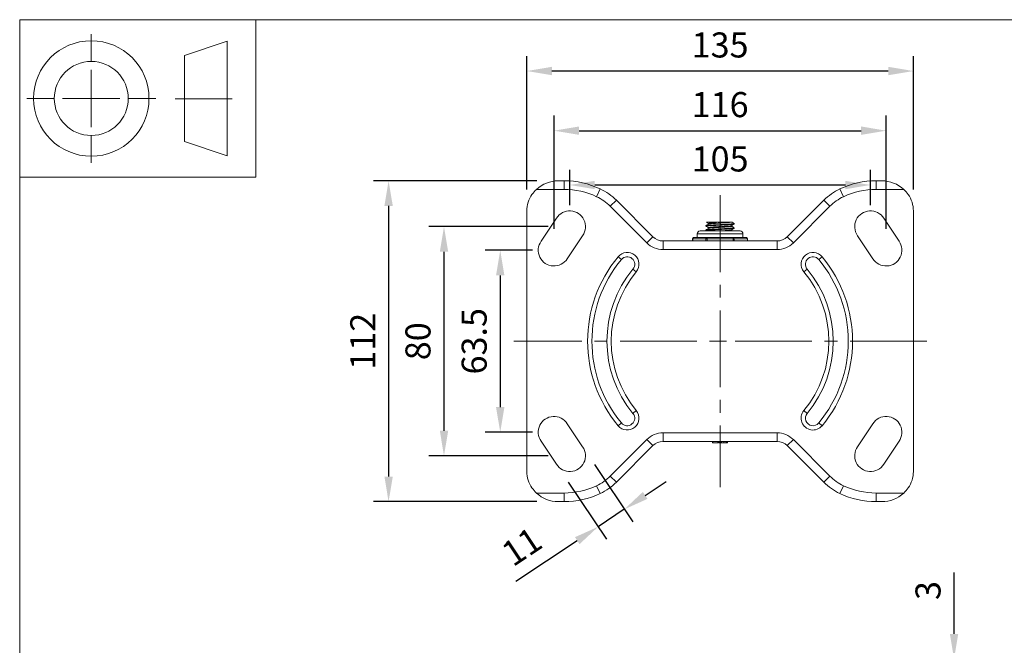
# Model space of a CAD drawing. Units: millimetres. Extents: x 10 to 287, y 10 to 200.
# Drawn here: x 10 to 148, y 113 to 200 of the extents above; entities that cross this region are included whole.
import ezdxf

# ---------------------------------------------------------------- set-up
doc = ezdxf.new("R2010")
doc.units = ezdxf.units.MM
doc.header["$LTSCALE"] = 0.75
doc.linetypes.add('CENTER2', pattern=[28.575, 19.05, -3.175, 3.175, -3.175])
for name, color, linetype, lineweight in [('FD_Dimensions', 7, 'Continuous', 13), ('Smart Centers', 7, 'CENTER2', 13), ('TITLEBLOCK', 7, 'Continuous', 18), ('Visible', 7, 'Continuous', 13), ('Visible Narrow', 7, 'Continuous', 13)]:
    doc.layers.add(name, color=color, linetype=linetype, lineweight=lineweight)
doc.styles.get("Standard").update_dxf_attribs({"font": 'Arial.ttf'})
doc.dimstyles.new('Dim-ISO-25', dxfattribs={"dimtxt": 3.5, "dimasz": 3.5, "dimexe": 2.1, "dimexo": 3, "dimgap": 1.4, "dimtad": 1, "dimdec": 4, "dimdsep": 46, "dimtxsty": 'Standard', "dimcen": 0, "dimadec": 4, "dimazin": 2, "dimtp": 0.1, "dimtm": 0.1, "dimtfac": 1, "dimtdec": 4, "dimtmove": 0, "dimatfit": 3, "dimfxl": 1, "dimarcsym": 0})

# ---------------------------------------------------------------- blocks, each defined once
blk = doc.blocks.new('BIL C&W DRAWING SHEET')
at = {"layer": 'TITLEBLOCK', "lineweight": 13}
for p, q in [((-267, 184.17), (-267, 188)), ((-254, 185), (-248, 187)), ((-248, 187), (-248, 171)), ((-254, 183), (-254, 185)), ((-267, 179), (-267, 183)), ((-254, 179), (-254, 183)), ((-254, 183), (-254, 175)), ((-272.17, 179), (-276, 179)), ((-267, 179), (-271, 179)), ((-267, 179), (-263, 179)), ((-267, 179), (-267, 175)), ((-258, 179), (-261.83, 179)), ((-247.3, 178.97), (-255.3, 178.97)), ((-254, 175), (-254, 179)), ((-254, 173), (-254, 175)), ((-267, 173.83), (-267, 170)), ((-248, 171), (-254, 173))]:
    blk.add_line(p, q, dxfattribs=at)
for points in [[(-277, 190), (0, 190), (0, 0), (-277, 0)], [(-277, 190), (-244, 190), (-244, 168), (-277, 168)]]:
    blk.add_lwpolyline(points, close=True, dxfattribs=at)
for radius in [8.06, 5.17]:
    blk.add_circle((-267, 179), radius, dxfattribs=at)
blk = doc.blocks.new('*U6')
at = {"layer": 'Smart Centers', "color": 0, "linetype": 'Continuous', "ltscale": 0.75, "transparency": 16777216}
for p, q in [((-0.89, 0), (0.89, 0)), ((0, -0.89), (0, 0.89))]:
    blk.add_line(p, q, dxfattribs=at)
blk = doc.blocks.new('*U7')
at = {"layer": 'Smart Centers', "color": 0, "ltscale": 0.75, "transparency": 16777216}
blk.add_line((28.89, 0), (-28.79, 0), dxfattribs=at)
blk = doc.blocks.new('*U8')
at = {"layer": 'Smart Centers', "color": 0, "ltscale": 0.75, "transparency": 16777216}
blk.add_line((0, 20.38), (0, -20.38), dxfattribs=at)
blk = doc.blocks.new('*D21')
at = {"layer": 'Defpoints', "color": 0, "transparency": 16777216}
for p in [(84.64, 167.8), (77.13, 142.4), (84.64, 142.4)]:
    blk.add_point(p, dxfattribs=at)
at = {"layer": 'FD_Dimensions', "color": 0, "lineweight": -2, "transparency": 16777216}
for p, q in [((81.64, 167.8), (75.03, 167.8)), ((77.13, 164.3), (77.13, 145.9)), ((81.64, 142.4), (75.03, 142.4))]:
    blk.add_line(p, q, dxfattribs=at)
at = {"layer": 'FD_Dimensions', "color": 0, "transparency": 16777216}
for points in [[(76.54, 164.3), (77.71, 164.3), (77.13, 167.8)], [(76.54, 145.9), (77.71, 145.9), (77.13, 142.4)]]:
    blk.add_solid(points, dxfattribs=at)
at = {"layer": 'FD_Dimensions', "color": 0, "transparency": 16777216, "insert": (73.94, 155.1), "char_height": 3.5, "attachment_point": 5, "rotation": 90}
blk.add_mtext('63.5', dxfattribs=at)
blk = doc.blocks.new('*D22')
at = {"layer": 'Defpoints', "color": 0, "transparency": 16777216}
for p in [(86.84, 171.1), (69.27, 139.1), (86.84, 139.1)]:
    blk.add_point(p, dxfattribs=at)
at = {"layer": 'FD_Dimensions', "color": 0, "lineweight": -2, "transparency": 16777216}
for p, q in [((83.84, 171.1), (67.17, 171.1)), ((69.27, 167.6), (69.27, 142.6)), ((83.84, 139.1), (67.17, 139.1))]:
    blk.add_line(p, q, dxfattribs=at)
at = {"layer": 'FD_Dimensions', "color": 0, "transparency": 16777216}
for points in [[(68.69, 167.6), (69.86, 167.6), (69.27, 171.1)], [(68.69, 142.6), (69.86, 142.6), (69.27, 139.1)]]:
    blk.add_solid(points, dxfattribs=at)
at = {"layer": 'FD_Dimensions', "color": 0, "transparency": 16777216, "insert": (66.09, 155.1), "char_height": 3.5, "attachment_point": 5, "rotation": 90}
blk.add_mtext('80', dxfattribs=at)
blk = doc.blocks.new('*D23')
at = {"layer": 'Defpoints', "color": 0, "transparency": 16777216}
for p in [(85.24, 177.5), (61.53, 132.7), (85.24, 132.7)]:
    blk.add_point(p, dxfattribs=at)
at = {"layer": 'FD_Dimensions', "color": 0, "lineweight": -2, "transparency": 16777216}
for p, q in [((82.24, 177.5), (59.43, 177.5)), ((61.53, 174), (61.53, 136.2)), ((82.24, 132.7), (59.43, 132.7))]:
    blk.add_line(p, q, dxfattribs=at)
at = {"layer": 'FD_Dimensions', "color": 0, "transparency": 16777216}
for points in [[(60.95, 174), (62.12, 174), (61.53, 177.5)], [(60.95, 136.2), (62.12, 136.2), (61.53, 132.7)]]:
    blk.add_solid(points, dxfattribs=at)
at = {"layer": 'FD_Dimensions', "color": 0, "transparency": 16777216, "insert": (58.38, 155.1), "char_height": 3.5, "attachment_point": 5, "rotation": 90}
blk.add_mtext('112', dxfattribs=at)
blk = doc.blocks.new('*D24')
at = {"layer": 'Defpoints', "color": 0, "transparency": 16777216}
for p in [(128.84, 176.92), (86.84, 171.1), (128.84, 171.1)]:
    blk.add_point(p, dxfattribs=at)
at = {"layer": 'FD_Dimensions', "color": 0, "lineweight": -2, "transparency": 16777216}
for p, q in [((86.84, 174.1), (86.84, 179.02)), ((128.84, 174.1), (128.84, 179.02)), ((90.34, 176.92), (125.34, 176.92))]:
    blk.add_line(p, q, dxfattribs=at)
at = {"layer": 'FD_Dimensions', "color": 0, "transparency": 16777216}
for points in [[(90.34, 177.5), (90.34, 176.33), (86.84, 176.92)], [(125.34, 177.5), (125.34, 176.33), (128.84, 176.92)]]:
    blk.add_solid(points, dxfattribs=at)
at = {"layer": 'FD_Dimensions', "color": 0, "transparency": 16777216, "insert": (107.84, 180.1), "char_height": 3.5, "attachment_point": 5}
blk.add_mtext('105', dxfattribs=at)
blk = doc.blocks.new('*D25')
at = {"layer": 'Defpoints', "color": 0, "transparency": 16777216}
for p in [(131.04, 184.5), (84.64, 167.8), (131.04, 167.8)]:
    blk.add_point(p, dxfattribs=at)
at = {"layer": 'FD_Dimensions', "color": 0, "lineweight": -2, "transparency": 16777216}
for p, q in [((84.64, 170.8), (84.64, 186.6)), ((131.04, 170.8), (131.04, 186.6)), ((88.14, 184.5), (127.54, 184.5))]:
    blk.add_line(p, q, dxfattribs=at)
at = {"layer": 'FD_Dimensions', "color": 0, "transparency": 16777216}
for points in [[(88.14, 185.09), (88.14, 183.92), (84.64, 184.5)], [(127.54, 185.09), (127.54, 183.92), (131.04, 184.5)]]:
    blk.add_solid(points, dxfattribs=at)
at = {"layer": 'FD_Dimensions', "color": 0, "transparency": 16777216, "insert": (107.84, 187.69), "char_height": 3.5, "attachment_point": 5}
blk.add_mtext('116', dxfattribs=at)
blk = doc.blocks.new('*D26')
at = {"layer": 'Defpoints', "color": 0, "transparency": 16777216}
for p in [(80.84, 192.83), (80.84, 173.3), (134.84, 173.3)]:
    blk.add_point(p, dxfattribs=at)
at = {"layer": 'FD_Dimensions', "color": 0, "lineweight": -2, "transparency": 16777216}
for p, q in [((80.84, 176.3), (80.84, 194.93)), ((134.84, 176.3), (134.84, 194.93)), ((131.34, 192.83), (84.34, 192.83))]:
    blk.add_line(p, q, dxfattribs=at)
at = {"layer": 'FD_Dimensions', "color": 0, "transparency": 16777216}
for points in [[(84.34, 193.42), (84.34, 192.25), (80.84, 192.83)], [(131.34, 193.42), (131.34, 192.25), (134.84, 192.83)]]:
    blk.add_solid(points, dxfattribs=at)
at = {"layer": 'FD_Dimensions', "color": 0, "transparency": 16777216, "insert": (107.84, 196.02), "char_height": 3.5, "attachment_point": 5}
blk.add_mtext('135', dxfattribs=at)
blk = doc.blocks.new('*D28')
at = {"layer": 'Defpoints', "color": 0, "transparency": 16777216}
for p in [(134.84, 110.74), (140.52, 110.74), (134.84, 109.54)]:
    blk.add_point(p, dxfattribs=at)
at = {"layer": 'FD_Dimensions', "color": 0, "lineweight": -2, "transparency": 16777216}
for p, q in [((140.52, 114.24), (140.52, 122.83)), ((137.84, 110.74), (142.62, 110.74)), ((140.52, 109.54), (140.52, 110.74)), ((137.84, 109.54), (142.62, 109.54)), ((140.52, 106.04), (140.52, 102.54))]:
    blk.add_line(p, q, dxfattribs=at)
at = {"layer": 'FD_Dimensions', "color": 0, "transparency": 16777216}
for points in [[(139.94, 114.24), (141.11, 114.24), (140.52, 110.74)], [(139.94, 106.04), (141.11, 106.04), (140.52, 109.54)]]:
    blk.add_solid(points, dxfattribs=at)
at = {"layer": 'FD_Dimensions', "color": 0, "transparency": 16777216, "insert": (137.34, 120.29), "char_height": 3.5, "attachment_point": 5, "rotation": 90}
blk.add_mtext('3', dxfattribs=at)
blk = doc.blocks.new('*D31')
at = {"layer": 'Defpoints', "color": 0, "transparency": 16777216}
for p in [(88.64, 140.37), (84.98, 137.93), (90.8, 129.19)]:
    blk.add_point(p, dxfattribs=at)
at = {"layer": 'FD_Dimensions', "color": 0, "lineweight": -2, "transparency": 16777216}
for p, q in [((90.3, 137.87), (95.63, 129.89)), ((86.64, 135.43), (91.97, 127.45)), ((97.37, 133.57), (100.29, 135.52)), ((94.46, 131.63), (90.8, 129.19)), ((87.89, 127.25), (79.31, 121.53))]:
    blk.add_line(p, q, dxfattribs=at)
at = {"layer": 'FD_Dimensions', "color": 0, "transparency": 16777216}
for points in [[(97.05, 134.06), (97.7, 133.09), (94.46, 131.63)], [(87.57, 127.74), (88.21, 126.77), (90.8, 129.19)]]:
    blk.add_solid(points, dxfattribs=at)
at = {"layer": 'FD_Dimensions', "color": 0, "transparency": 16777216, "insert": (80.39, 126.05), "char_height": 3.5, "attachment_point": 5, "rotation": 33.6901}
blk.add_mtext('11', dxfattribs=at)

msp = doc.modelspace()

# ---------------------------------------------------------------- linework, layer by layer
at = {"layer": 'Visible'}
for p, q in [((85.237864, 177.504607), (86.037864, 177.504607)), ((129.637864, 177.504607), (130.437864, 177.504607)), ((93.351439, 174.791031), (98.452077, 169.690393)), ((117.22365, 169.690393), (122.324288, 174.791031)), ((80.837864, 173.296809), (80.837864, 136.912404)), ((84.977946, 172.279641), (82.837864, 169.069518)), ((132.837864, 169.069518), (130.697782, 172.279641)), ((134.837864, 173.296809), (134.837864, 136.912404)), ((105.867864, 171.16107), (105.867864, 171.248144)), ((105.867864, 170.56107), (105.867864, 170.648144)), ((105.958405, 171.704607), (107.682514, 171.704607)), ((106.209664, 171.450312), (106.209664, 171.563732)), ((106.209664, 170.850312), (106.209664, 170.963732)), ((109.319168, 171.704607), (107.682514, 171.704607)), ((109.319168, 171.704607), (109.544847, 171.704607)), ((109.466064, 171.145482), (109.466064, 171.258902)), ((109.466064, 170.545482), (109.466064, 170.658902)), ((109.807864, 171.46107), (109.807864, 171.548144)), ((109.807864, 170.86107), (109.807864, 170.948144)), ((86.497782, 166.629573), (88.637864, 169.839696)), ((104.000557, 169.104607), (104.000557, 169.404607)), ((104.828148, 169.604607), (104.200557, 169.604607)), ((104.637864, 169.604607), (104.637864, 170.104607)), ((105.391619, 169.604607), (104.828148, 169.604607)), ((110.637864, 170.504607), (105.037864, 170.504607)), ((106.01921, 169.604607), (105.391619, 169.604607)), ((107.274392, 169.604607), (106.01921, 169.604607)), ((108.401335, 169.604607), (107.274392, 169.604607)), ((109.656517, 169.604607), (108.401335, 169.604607)), ((110.284108, 169.604607), (109.656517, 169.604607)), ((110.847579, 169.604607), (110.284108, 169.604607)), ((111.47517, 169.604607), (110.847579, 169.604607)), ((111.037864, 169.604607), (111.037864, 170.104607)), ((111.67517, 169.104607), (111.67517, 169.404607)), ((127.037864, 169.839696), (129.177946, 166.629573)), ((99.866291, 169.104607), (115.809437, 169.104607)), ((86.497782, 143.579641), (88.637864, 140.369518)), ((127.037864, 140.369518), (129.177946, 143.579641)), ((84.977946, 137.929573), (82.837864, 141.139696)), ((93.351439, 135.418182), (98.452077, 140.51882)), ((99.866291, 141.104607), (115.809437, 141.104607)), ((106.759237, 140.904607), (106.759237, 141.104607)), ((106.759237, 140.904607), (106.759932, 140.904607)), ((106.759932, 140.904607), (106.759932, 141.104607)), ((106.759932, 140.904607), (106.846911, 140.904607)), ((106.846911, 140.904607), (107.547606, 140.904607)), ((107.547606, 140.904607), (107.547606, 141.104607)), ((107.547606, 140.904607), (107.615785, 140.904607)), ((107.615785, 140.904607), (107.615785, 141.104607)), ((107.734299, 140.904607), (107.734299, 141.104607)), ((107.734299, 140.904607), (107.874225, 140.904607)), ((107.874225, 140.904607), (107.874225, 141.104607)), ((107.874225, 140.904607), (107.910668, 140.904607)), ((107.910668, 140.904607), (107.910668, 141.104607)), ((107.910668, 140.904607), (108.032247, 140.904607)), ((108.032247, 140.904607), (108.370076, 140.904607)), ((108.370076, 140.904607), (108.370076, 141.104607)), ((108.370076, 140.904607), (108.707905, 140.904607)), ((108.707905, 140.904607), (108.829484, 140.904607)), ((108.829484, 140.904607), (108.829484, 141.104607)), ((108.829484, 140.904607), (108.866102, 140.904607)), ((108.866102, 140.904607), (108.866102, 141.104607)), ((108.866102, 140.904607), (108.872451, 140.904607)), ((108.872451, 140.904607), (108.872451, 141.104607)), ((117.22365, 140.51882), (122.324288, 135.418182)), ((132.837864, 141.139696), (130.697782, 137.929573)), ((85.237864, 132.704607), (86.037864, 132.704607)), ((129.637864, 132.704607), (130.437864, 132.704607))]:
    msp.add_line(p, q, dxfattribs=at)
for centre, radius, start, end in [((85.237864, 173.015718), 4.488889, 89.99999999, 132.88902585), ((130.437864, 173.015718), 4.488889, 47.11097415, 90.00000001), ((85.237864, 173.015718), 4.488889, 132.88902584, 144.90319877), ((84.837864, 173.296809), 4, 144.90319877, 180), ((86.837864, 171.104607), 2.2, 324.90319877, 147.71666618), ((128.837864, 171.104607), 2.2, 32.28333382, 215.09680123), ((107.554749, 183.308922), 12.800015, 270.57433337, 278.54154863), ((99.866291, 171.104607), 2, 225, 270), ((115.809437, 171.104607), 2, 270, 315), ((84.637864, 167.804607), 2.2, 144.90319877, 327.71666618), ((131.037864, 167.804607), 2.2, 212.28333382, 35.09680123), ((94.862502, 165.854607), 1.05, 320.35847904, 140.35847904), ((120.813225, 165.854607), 1.05, 39.64152096, 219.64152096), ((107.837864, 155.104607), 15.8, 140.35847904, 219.64152096), ((107.837864, 155.104607), 15.8, 320.35847904, 39.64152096), ((94.862502, 144.354607), 1.05, 219.64152096, 39.64152096), ((120.813225, 144.354607), 1.05, 140.35847904, 320.35847904), ((130.837864, 136.912404), 4, 324.90319877, 0), ((87.694585, 141.075037), 8, 295.2071597, 315), ((127.981142, 141.075037), 8, 225, 244.7928403), ((85.237864, 137.193496), 4.488889, 227.11097415, 270.00000001), ((86.037864, 144.594607), 11.89, 270, 295.2071597), ((129.637864, 144.594607), 11.89, 244.7928403, 270), ((130.437864, 137.193496), 4.488889, 269.99999999, 312.88902585), ((130.437864, 137.193496), 4.488889, 312.88902584, 324.90319877)]:
    msp.add_arc(centre, radius, start, end, dxfattribs=at)
at = {"layer": 'Visible', "extrusion": (0, 0, -1)}
for centre, radius, start, end in [((-86.037864, 165.614607), 11.89, 90, 115.2071597), ((-129.637864, 165.614607), 11.89, 64.7928403, 90), ((-87.694585, 169.134177), 8, 115.2071597, 135), ((-127.981142, 169.134177), 8, 45, 64.7928403), ((-130.437864, 173.015718), 4.488889, 132.88902584, 144.90319877), ((-130.837864, 173.296809), 4, 144.90319877, 180), ((-104.200557, 169.404607), 0.2, 0, 90), ((-105.037864, 170.104607), 0.4, 0, 90), ((-110.637864, 170.104607), 0.4, 90, 180), ((-111.47517, 169.404607), 0.2, 90, 180), ((-107.837864, 155.104607), 17.9, 320.35847904, 39.64152096), ((-107.837864, 155.104607), 17.9, 140.35847904, 219.64152096), ((-84.637864, 142.404607), 2.2, 324.90319877, 147.71666618), ((-131.037864, 142.404607), 2.2, 32.28333382, 215.09680123), ((-86.837864, 139.104607), 2.2, 144.90319877, 327.71666618), ((-99.866291, 139.104607), 2, 45, 90), ((-115.809437, 139.104607), 2, 90, 135), ((-128.837864, 139.104607), 2.2, 212.28333382, 35.09680123), ((-84.837864, 136.912404), 4, 324.90319877, 0), ((-85.237864, 137.193496), 4.488889, 312.88902584, 324.90319877)]:
    msp.add_arc(centre, radius, start, end, dxfattribs=at)
at = {"layer": 'Visible'}
for points, knots in [([(105.876635, 171.153072), (105.863337, 171.1603), (105.866763, 171.167529), (105.888063, 171.174757), (105.972815, 171.203519), (106.338592, 171.23228), (106.852358, 171.261042), (107.364257, 171.289699), (108.012174, 171.318356), (108.561979, 171.347013), (109.1337, 171.376813), (109.585563, 171.406612), (109.742549, 171.436412), (109.78585, 171.444631), (109.806525, 171.452851), (109.805641, 171.46107)], [115.6992515968, 115.6992515968, 115.6992515968, 115.6992515968, 115.9263403108, 115.9263403108, 115.9263403108, 116.8299151156, 116.8299151156, 116.8299151156, 117.7302062074, 117.7302062074, 117.7302062074, 118.6663836403, 118.6663836403, 118.6663836403, 118.9246065188, 118.9246065188, 118.9246065188, 118.9246065188]), ([(105.875997, 170.553072), (105.865953, 170.558529), (105.865573, 170.563987), (105.875435, 170.569445), (105.927501, 170.598259), (106.263842, 170.627072), (106.761735, 170.655886), (107.258608, 170.68464), (107.905698, 170.713395), (108.467756, 170.742149), (109.028758, 170.77085), (109.493144, 170.79955), (109.692654, 170.82825), (109.768703, 170.83919), (109.80566, 170.85013), (109.804913, 170.86107)], [109.4160662897, 109.4160662897, 109.4160662897, 109.4160662897, 109.58753148, 109.58753148, 109.58753148, 110.4927346711, 110.4927346711, 110.4927346711, 111.3960823985, 111.3960823985, 111.3960823985, 112.2977321266, 112.2977321266, 112.2977321266, 112.6414212117, 112.6414212117, 112.6414212117, 112.6414212117]), ([(109.797514, 170.956142), (109.821382, 170.942447), (109.786736, 170.928752), (109.690793, 170.915057), (109.487746, 170.886074), (109.014643, 170.857091), (108.445922, 170.828108), (107.877383, 170.799134), (107.225802, 170.77016), (106.731287, 170.741186), (106.236928, 170.712222), (105.910395, 170.683257), (105.871946, 170.654292), (105.869225, 170.652243), (105.867951, 170.650193), (105.868091, 170.648144)], [-115.7035341909, -115.7035341909, -115.7035341909, -115.7035341909, -115.2732896321, -115.2732896321, -115.2732896321, -114.3627585316, -114.3627585316, -114.3627585316, -113.4525192093, -113.4525192093, -113.4525192093, -112.5425690161, -112.5425690161, -112.5425690161, -112.4781792689, -112.4781792689, -112.4781792689, -112.4781792689]), ([(109.798198, 171.556142), (109.814888, 171.547069), (109.805513, 171.537996), (109.768091, 171.528922), (109.645386, 171.499172), (109.224429, 171.469421), (108.6678, 171.43967), (108.115519, 171.410152), (107.443007, 171.380633), (106.906417, 171.351115), (106.374018, 171.321827), (105.98766, 171.292539), (105.892467, 171.263251), (105.876099, 171.258215), (105.868396, 171.253179), (105.868984, 171.248144)], [-121.986719498, -121.986719498, -121.986719498, -121.986719498, -121.7016747823, -121.7016747823, -121.7016747823, -120.7670251518, -120.7670251518, -120.7670251518, -119.8396774715, -119.8396774715, -119.8396774715, -118.919574695, -118.919574695, -118.919574695, -118.7613645761, -118.7613645761, -118.7613645761, -118.7613645761]), ([(106.211744, 170.963732), (106.210892, 170.972024), (106.228184, 170.980317), (106.264603, 170.988609), (106.398432, 171.019082), (106.787486, 171.049554), (107.275021, 171.080026), (107.759946, 171.110335), (108.329419, 171.140644), (108.756167, 171.170953), (109.146232, 171.198657), (109.407827, 171.226361), (109.45745, 171.254065)], [124.0929098168, 124.0929098168, 124.0929098168, 124.0929098168, 124.353424276, 124.353424276, 124.353424276, 125.310738816, 125.310738816, 125.310738816, 126.262926461, 126.262926461, 126.262926461, 127.1332659915, 127.1332659915, 127.1332659915, 127.1332659915]), ([(106.212378, 171.563732), (106.214199, 171.584054), (106.323873, 171.604375), (106.530359, 171.624697), (106.801011, 171.651333), (107.230417, 171.67797), (107.682514, 171.704607)], [130.376095124, 130.376095124, 130.376095124, 130.376095124, 131.0145171111, 131.0145171111, 131.0145171111, 131.851333966, 131.851333966, 131.851333966, 131.851333966]), ([(106.218676, 171.455149), (106.266095, 171.481252), (106.498679, 171.507354), (106.853109, 171.533456), (107.266077, 171.56387), (107.833773, 171.594283), (108.328258, 171.624697), (108.761337, 171.651333), (109.130648, 171.67797), (109.319168, 171.704607)], [130.4773316028, 130.4773316028, 130.4773316028, 130.4773316028, 131.2973615357, 131.2973615357, 131.2973615357, 132.2528296318, 132.2528296318, 132.2528296318, 133.0896464867, 133.0896464867, 133.0896464867, 133.0896464867]), ([(106.221301, 170.855149), (106.24608, 170.869625), (106.32465, 170.884101), (106.454921, 170.898577), (106.724996, 170.928588), (107.21041, 170.958598), (107.720784, 170.988609), (108.239006, 171.019082), (108.769411, 171.049554), (109.098308, 171.080026), (109.333803, 171.101845), (109.461573, 171.123663), (109.463862, 171.145482)], [124.1941462956, 124.1941462956, 124.1941462956, 124.1941462956, 124.6489179932, 124.6489179932, 124.6489179932, 125.5917367967, 125.5917367967, 125.5917367967, 126.5490513367, 126.5490513367, 126.5490513367, 127.2345024704, 127.2345024704, 127.2345024704, 127.2345024704]), ([(109.316703, 170.504607), (109.393321, 170.515332), (109.442675, 170.526057), (109.459312, 170.536782), (109.46381, 170.539682), (109.465906, 170.542582), (109.465674, 170.545482)], [120.52327587237, 120.52327587237, 120.52327587237, 120.52327587237, 120.86021540067, 120.86021540067, 120.86021540067, 120.95131716321, 120.95131716321, 120.95131716321, 120.95131716321])]:
    msp.add_open_spline(points, degree=3, knots=knots, dxfattribs=at)
for points in [[(105.874771, 171.256142), (105.989202, 171.322441), (106.103616, 171.38877), (106.218, 171.455149)], [(106.209664, 170.958902), (106.098057, 171.023667), (105.986422, 171.088383), (105.874771, 171.153072)], [(105.874771, 170.656142), (105.989202, 170.722441), (106.103616, 170.78877), (106.218, 170.855149)], [(106.209664, 171.558902), (106.125925, 171.607495), (106.042171, 171.65606), (105.958407, 171.704607)], [(109.800957, 171.453072), (109.686526, 171.386772), (109.572112, 171.320444), (109.457727, 171.254065)], [(109.800957, 170.853072), (109.686526, 170.786772), (109.572112, 170.720444), (109.457727, 170.654065)], [(109.466064, 171.150312), (109.577671, 171.085547), (109.689306, 171.020831), (109.800957, 170.956142)], [(109.544843, 171.704607), (109.630202, 171.655097), (109.715574, 171.605611), (109.800957, 171.556142)], [(105.958407, 170.504607), (105.930529, 170.520764), (105.90265, 170.536919), (105.874771, 170.553072)], [(109.466064, 170.550312), (109.492322, 170.535074), (109.518582, 170.519839), (109.544843, 170.504607)]]:
    msp.add_open_spline(points, degree=3, dxfattribs=at)
at = {"layer": 'Visible Narrow'}
for p, q in [((86.037864, 176.304607), (86.037864, 177.504607)), ((129.637864, 176.304607), (129.637864, 177.504607)), ((86.037864, 176.304607), (82.182813, 176.304607)), ((91.101724, 176.372368), (90.590653, 175.286639)), ((125.085074, 175.286639), (124.574004, 176.372368)), ((133.492914, 176.304607), (129.637864, 176.304607)), ((92.502911, 173.942503), (93.351439, 174.791031)), ((122.324288, 174.791031), (123.172816, 173.942503)), ((97.603549, 168.841865), (92.502911, 173.942503)), ((123.172816, 173.942503), (118.072178, 168.841865)), ((97.603549, 168.841865), (98.452077, 169.690393)), ((104.000557, 169.404607), (104.027352, 169.404607)), ((104.027352, 169.404607), (105.846005, 169.404607)), ((104.027352, 169.104607), (104.027352, 169.404607)), ((111.037864, 170.104607), (104.637864, 170.104607)), ((105.846005, 169.404607), (106.01921, 169.404607)), ((105.846005, 169.404607), (105.846005, 169.104607)), ((106.01921, 169.604607), (106.01921, 169.404607)), ((106.01921, 169.404607), (109.656517, 169.404607)), ((106.01921, 169.104607), (106.01921, 169.404607)), ((109.656517, 169.404607), (109.656517, 169.604607)), ((109.656517, 169.404607), (109.829722, 169.404607)), ((109.656517, 169.404607), (109.656517, 169.104607)), ((109.829722, 169.404607), (111.648375, 169.404607)), ((109.829722, 169.104607), (109.829722, 169.404607)), ((111.648375, 169.404607), (111.67517, 169.404607)), ((111.648375, 169.404607), (111.648375, 169.104607)), ((118.072178, 168.841865), (117.22365, 169.690393)), ((99.866291, 169.104607), (99.866291, 167.904607)), ((115.809437, 167.904607), (99.866291, 167.904607)), ((115.809437, 167.904607), (115.809437, 169.104607)), ((94.053949, 166.524488), (93.591918, 166.907278)), ((121.621779, 166.524488), (122.083809, 166.907278)), ((95.671056, 165.184726), (96.133087, 164.801936)), ((119.542641, 164.801936), (120.004671, 165.184726)), ((96.133087, 145.407278), (95.671056, 145.024488)), ((119.542641, 145.407278), (120.004671, 145.024488)), ((94.053949, 143.684726), (93.591918, 143.301936)), ((122.083809, 143.301936), (121.621779, 143.684726)), ((115.809437, 142.304607), (99.866291, 142.304607)), ((99.866291, 141.104607), (99.866291, 142.304607)), ((115.809437, 142.304607), (115.809437, 141.104607)), ((97.603549, 141.367349), (92.502911, 136.266711)), ((97.603549, 141.367349), (98.452077, 140.51882)), ((106.846911, 140.904607), (106.846911, 141.104607)), ((108.032247, 140.904607), (108.032247, 141.104607)), ((108.707905, 140.904607), (108.707905, 141.104607)), ((118.072178, 141.367349), (117.22365, 140.51882)), ((123.172816, 136.266711), (118.072178, 141.367349)), ((92.502911, 136.266711), (93.351439, 135.418182)), ((122.324288, 135.418182), (123.172816, 136.266711)), ((91.101724, 133.836846), (90.590653, 134.922575)), ((125.085074, 134.922575), (124.574004, 133.836846)), ((86.037864, 133.904607), (82.182813, 133.904607)), ((86.037864, 133.904607), (86.037864, 132.704607)), ((133.492914, 133.904607), (129.637864, 133.904607)), ((129.637864, 133.904607), (129.637864, 132.704607))]:
    msp.add_line(p, q, dxfattribs=at)
for centre, radius, start, end in [((86.037864, 165.614607), 10.69, 64.7928403, 90), ((129.637864, 165.614607), 10.69, 90, 115.2071597), ((87.694585, 169.134177), 6.8, 45, 64.7928403), ((127.981142, 169.134177), 6.8, 115.2071597, 135), ((107.837864, 155.104607), 18.5, 140.35847904, 219.64152096), ((94.862502, 165.854607), 1.65, 320.35847904, 140.35847904), ((120.813225, 165.854607), 1.65, 39.64152096, 219.64152096), ((107.837864, 155.104607), 18.5, 320.35847904, 39.64152096), ((94.862502, 144.354607), 1.65, 219.64152096, 39.64152096), ((120.813225, 144.354607), 1.65, 140.35847904, 320.35847904), ((99.866291, 139.104607), 3.2, 90, 135), ((115.809437, 139.104607), 3.2, 45, 90)]:
    msp.add_arc(centre, radius, start, end, dxfattribs=at)
at = {"layer": 'Visible Narrow', "extrusion": (0, 0, -1)}
for centre, radius, start, end in [((-99.866291, 171.104607), 3.2, 270, 315), ((-115.809437, 171.104607), 3.2, 225, 270), ((-107.837864, 155.104607), 15.2, 320.35847904, 39.64152096), ((-107.837864, 155.104607), 15.2, 140.35847904, 219.64152096), ((-87.694585, 141.075037), 6.8, 225, 244.7928403), ((-127.981142, 141.075037), 6.8, 295.2071597, 315), ((-86.037864, 144.594607), 10.69, 244.7928403, 270), ((-129.637864, 144.594607), 10.69, 270, 295.2071597)]:
    msp.add_arc(centre, radius, start, end, dxfattribs=at)
for centre, start_param, end_param in [((104.200557, 169.404607), 4.7123889804, 6.2831853072), ((111.47517, 169.404607), 0, 1.5707963268)]:
    msp.add_ellipse(centre, major_axis=(0, 0.2), ratio=0.8660254038, start_param=start_param, end_param=end_param, dxfattribs=at)
at = {"layer": 'Visible Narrow'}
for centre, start_param, end_param in [((106.01921, 169.404607), 0, 1.5707963268), ((109.656517, 169.404607), 4.7123889804, 6.2831853071)]:
    msp.add_ellipse(centre, major_axis=(0, 0.2), ratio=0.8660254038, start_param=start_param, end_param=end_param, dxfattribs=at)

# ---------------------------------------------------------------- block references
at = {"layer": 'Smart Centers', "ltscale": 0.75}
for name in ['*U8', '*U6', '*U7']:
    msp.add_blockref(name, (107.837864, 155.104607), dxfattribs=at)
at = {"layer": 'TITLEBLOCK'}
msp.add_blockref('BIL C&W DRAWING SHEET', (287, 10), dxfattribs=at)

# ---------------------------------------------------------------- dimensions: what is measured, and where the dimension line sits
at = {"layer": 'FD_Dimensions'}
for base, p1, p2, picture, middle in [((80.837864, 192.833808), (134.837864, 173.296809), (80.837864, 173.296809), '*D26', (107.837864, 196.022007)), ((131.037864, 184.50227), (84.637864, 167.804607), (131.037864, 167.804607), '*D25', (107.837864, 187.689276)), ((128.837864, 176.917403), (86.837864, 171.104607), (128.837864, 171.104607), '*D24', (107.837864, 180.104409))]:
    dim = msp.add_linear_dim(base=base, p1=p1, p2=p2, dimstyle='Dim-ISO-25', override={"dimlfac": 2.5, "dimclrd": 0, "dimclre": 0}, dxfattribs=at)
    dim.commit()
    dim.dimension.update_dxf_attribs({"geometry": picture, "text_midpoint": middle})
for base, p1, p2, picture, middle in [((61.533932, 132.704607), (85.237864, 177.504607), (85.237864, 132.704607), '*D23', (58.37677, 155.104607)), ((69.272887, 139.104607), (86.837864, 171.104607), (86.837864, 139.104607), '*D22', (66.085881, 155.104607)), ((77.125849, 142.404607), (84.637864, 167.804607), (84.637864, 142.404607), '*D21', (73.93765, 155.104607)), ((140.523924, 110.741619), (134.837864, 109.541619), (134.837864, 110.741619), '*D28', (137.335725, 120.287595))]:
    dim = msp.add_linear_dim(base=base, p1=p1, p2=p2, angle=90, dimstyle='Dim-ISO-25', override={"dimlfac": 2.5, "dimclrd": 0, "dimclre": 0}, dxfattribs=at)
    dim.commit()
    dim.dimension.update_dxf_attribs({"geometry": picture, "text_midpoint": middle})
dim = msp.add_aligned_dim(p1=(88.637864, 140.369518), p2=(84.977946, 137.929573), distance=10.5, dimstyle='Dim-ISO-25', override={"dimdec": 0, "dimlfac": 2.5, "dimclrd": 0, "dimclre": 0, "dimtdec": 0}, dxfattribs=at)
dim.commit()
dim.dimension.update_dxf_attribs({"geometry": '*D31', "text_midpoint": (80.394149, 126.048716)})

doc.saveas('drawing.dxf')
